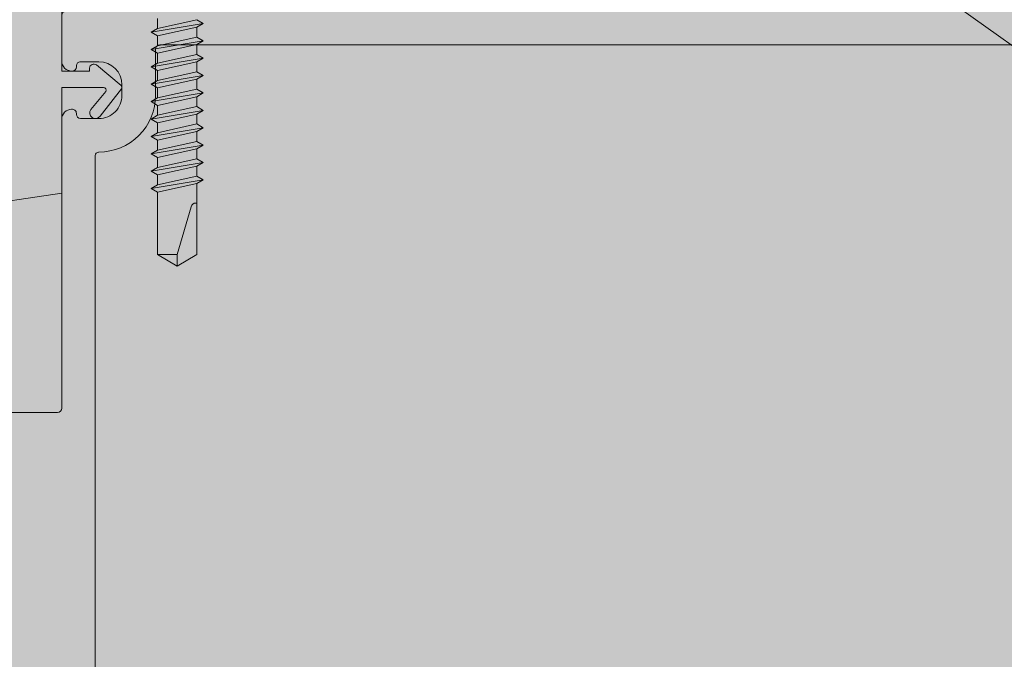
# Model space of a CAD drawing. Extents: x -12 to 637, y -53 to -42.
# Drawn here: x 159 to 159, y -47 to -47 of the extents above; entities that cross this region are included whole.
import ezdxf
from ezdxf import colors
from ezdxf.entities.mleader import LeaderData, LeaderLine
from ezdxf.math import Vec2, Vec3

# ---------------------------------------------------------------- set-up
doc = ezdxf.new("R2010")
doc.units = 0
doc.header["$LTSCALE"] = 0.375
doc.header["$MEASUREMENT"] = 0
doc.layers.get('0').update_dxf_attribs({"linetype": 'CONTINUOUS', "lineweight": 0})
for name, color, linetype, lineweight in [('Catalogue Texte Anglais', 7, 'CONTINUOUS', 0), ('FRAME_L', 103, 'CONTINUOUS', 30), ('Visible (ANSI)', 7, 'CONTINUOUS', 25)]:
    doc.layers.add(name, color=color, linetype=linetype, lineweight=lineweight)
doc.styles.get("Standard").update_dxf_attribs({"font": 'arial.ttf', "height": 0.08})

# ---------------------------------------------------------------- blocks, each defined once
blk = doc.blocks.new('_Dot')
at = {"color": 0, "linetype": 'ByBlock', "lineweight": -2}
blk.add_line((-0.5, 0), (-1, 0), dxfattribs=at)
at = {"color": 0, "linetype": 'ByBlock', "const_width": 0.5}
blk.add_lwpolyline([(-0.25, 0, 1), (0.25, 0, 1)], format="xyb", close=True, dxfattribs=at)

msp = doc.modelspace()

# ---------------------------------------------------------------- hatches: boundary and pattern name
at = {"ltscale": 0.15}
h = msp.add_hatch(color=9, dxfattribs=at)
h.dxf.hatch_style = 1
edge = h.paths.add_edge_path()
edge.add_line((157.977579348703, -47.53642910337655), (158.2020831250996, -47.53642910337655))
edge.add_line((158.2020831250996, -47.53642910337655), (158.2896703063166, -47.4488419221595))
edge.add_line((158.2896703063166, -47.4488419221595), (158.9517748013668, -47.4488419221595))
edge.add_line((158.9517748013668, -47.4488419221595), (159.0442005360992, -47.53642910337655))
edge.add_line((159.0442005360992, -47.53642910337655), (160.0073552024276, -47.53642910337655))
edge.add_line((160.0073552024276, -47.53642910337655), (160.0073552024276, -47.41142910572714))
edge.add_line((160.0073552024276, -47.41142910572714), (159.8823552047776, -47.41142910572714))
edge.add_arc((159.8991094245738, -47.33150474630486), 0.08166153996860016, 182.3065290150035, 258.16074868338717, ccw=False)
edge.add_line((159.8175140455194, -47.3347912683287), (159.8175140455195, -46.72393318429612))
edge.add_line((159.8175140455195, -46.72393318429613), (158.6362662237694, -46.72393318429639))
edge.add_line((158.6362662237694, -46.72393318429638), (158.6362662237694, -44.25605766714776))
edge.add_line((158.6362662237694, -44.25605766714777), (158.3862662284692, -44.25605766714777))
edge.add_line((158.3862662284692, -44.25605766714777), (158.3862662284693, -46.72392628892227))
edge.add_line((158.3862662284693, -46.72392628892227), (158.1823916080195, -46.72392628892228))
edge.add_line((158.1823916080195, -46.72392628892229), (158.1823916080195, -47.34892503892227))
edge.add_line((158.1823916080195, -47.34892503892226), (158.3349324069904, -47.34892503892225))
edge.add_line((158.3349324069904, -47.34892503892226), (158.3514696969941, -47.34869751796031))
edge.add_line((158.3514696969941, -47.34869751796032), (158.3828434570961, -47.35511937139889))
edge.add_arc((158.3046708494146, -47.33150474630476), 0.08166153996870883, 281.83925131663756, 343.191319663976, ccw=False)
edge.add_line((158.3214250692109, -47.41142910572714), (157.977579348703, -47.41142910572714))
edge.add_line((157.977579348703, -47.41142910572714), (157.977579348703, -47.53642910337655))
h = msp.add_hatch(color=8, dxfattribs=at)
h.dxf.hatch_style = 1
edge = h.paths.add_edge_path()
edge.add_line((158.7174702263003, -46.76927561023113), (158.6925162237694, -46.76927561023113))
edge.add_line((158.6925162237694, -46.76927561023113), (158.6925162237694, -46.83220080708146))
edge.add_line((158.6925162237694, -46.83220080708146), (158.6362662237694, -46.84050147783505))
edge.add_line((158.6362662237694, -46.84050147783505), (158.6362662237694, -46.82461578786926))
edge.add_arc((158.5516503640215, -46.77806694881376), 0.0965745211652064, 331.1839474363725, 388.8160525636275)
edge.add_line((158.6362662237694, -46.73151810975826), (158.6362662237694, -46.71563241979247))
edge.add_line((158.6362662237694, -46.71563241979247), (158.6925162237694, -46.72393309054605))
edge.add_line((158.6925162237694, -46.72393309054605), (158.6925162237694, -46.7594330905461))
edge.add_line((158.6925162237694, -46.7594330905461), (158.7091404082774, -46.7594330905461))
edge.add_line((158.7091404082774, -46.7594330905461), (158.7091404082774, -46.75771064960121))
edge.add_arc((158.7116010381987, -46.75771064960122), 0.002460629921273494, 50.00000000020373, 179.9999999998346, ccw=False)
edge.add_line((158.7131827006241, -46.75582569772347), (158.7278638432719, -46.76814463910448))
edge.add_arc((158.7269148458166, -46.76927561023112), 0.001476377952776996, -35.00000000017798, 49.99999999885182, ccw=False)
edge.add_line((158.7281242238348, -46.77012242583599), (158.7154452620995, -46.78621411173431))
edge.add_arc((158.7126233800572, -46.78423820865633), 0.003444881889754873, 144.9999999999833, 324.99999999998323, ccw=False)
edge.add_line((158.7098014980148, -46.78226230557836), (158.7186796043184, -46.77159880378873))
edge.add_arc((158.7174702263003, -46.77075198818389), 0.001476377952748347, 324.9999999996412, 450)

# ---------------------------------------------------------------- linework, layer by layer
msp.add_lwpolyline([(158.6617450673794, -46.96261036160703), (158.6900556705195, -46.96261036160703, 0.4142135623695183), (158.6925162955194, -46.96014973660704), (158.6925162955195, -46.78808856779608, -0.4142135623737999), (158.6984217955195, -46.78218306779608, -0.4571866514437203), (158.7012662780195, -46.78464369279608), (158.7012662780194, -46.78522243179609, 0.414213562373095), (158.7037269030194, -46.78768305679608), (158.7146412512694, -46.78768305679608, 0.4142135623764553), (158.7283912237694, -46.773933084296), (158.7283912237694, -46.76768309679603, 0.4142135623730223), (158.7146412512694, -46.75393312429608), (158.7037269030194, -46.75393312429609, 0.4142135623993255), (158.7012662780194, -46.75639374929608), (158.7012662780194, -46.75697248829609, -0.4142135623714037), (158.6988056530194, -46.75943311329607), (158.6984217955194, -46.75943311329607, -0.4142135623737087), (158.6925162955194, -46.75352761329609), (158.6925162955195, -46.72639380929611, -0.4142135623874732), (158.6949769205195, -46.72393318429613), (159.8100337455195, -46.72393318429613, -0.4142135623730951), (159.8175140455195, -46.73141348429613)], format="xyb", dxfattribs=at)
at = {"color": 7, "linetype": 'Continuous', "lineweight": 0}
msp.add_lwpolyline([(159.7950534605194, -47.32892507891791), (159.7950534605194, -47.32892507891791, 0.414213562373095), (159.7975140855194, -47.32646445391791), (159.7975140855194, -46.74639376929612, 0.414213562373095), (159.7950534605194, -46.74393314429611), (158.7508518087694, -46.74393314429611, 0.4142135623730953), (158.7483911837694, -46.74639376929612), (158.7483911837694, -46.77393308429609, -0.4142135623739941), (158.7146412512694, -46.80768301679615), (158.7144847555195, -46.80768301679615, 0.4142135623750949), (158.7125162555194, -46.80965151679615), (158.7125162555194, -47.26320670641789, 0.4142135623750276), (158.7144847555195, -47.26517520641789), (158.7146412512694, -47.26517520641789, -0.4142135623739941), (158.7483911837694, -47.29892513891794), (158.7483911837694, -47.32646445391791, 0.414213562373095), (158.7508518087694, -47.32892507891791), (159.7950534605194, -47.32892507891791)], format="xyb", dxfattribs=at)
at = {"layer": 'FRAME_L', "color": 7, "linetype": 'Continuous', "lineweight": 0}
for p, q in [((158.7495848174469, -46.73405417049182), (158.7495848174469, -46.72814012581514)), ((158.7495847515646, -46.73405419038333), (158.7457463427603, -46.73627027618226)), ((158.7729472180895, -46.73331293555488), (158.7767857101811, -46.73109682986446)), ((158.7729473013935, -46.73922731840376), (158.7729472180895, -46.73331293555488)), ((158.7767857101811, -46.73109682986446), (158.7729473846975, -46.72888136075208)), ((158.7457463427603, -46.73627027618226), (158.7495847515646, -46.73848638185601)), ((158.7495848174469, -46.7444004265327), (158.7495848174469, -46.73848638185601)), ((158.7767857101811, -46.74144308590532), (158.7729473846975, -46.73922763670114)), ((158.7495847515646, -46.7444004265327), (158.7457463427603, -46.74661653222314)), ((158.7729472180895, -46.74365917170427), (158.7767857101811, -46.74144308590532)), ((158.7729473013935, -46.74957355456982), (158.7729472180895, -46.74365917170427)), ((158.7457463427603, -46.74661653222314), (158.7495847515646, -46.74883263791358)), ((158.7495848174469, -46.75474686163045), (158.7495848174469, -46.74883263791358)), ((158.7729472180895, -46.75400526861314), (158.7767857101811, -46.75178932207139)), ((158.7767857101811, -46.75178932207139), (158.7729473846975, -46.74957373359332)), ((158.7495847515646, -46.75474668259027), (158.7457463427603, -46.75696278826401)), ((158.7457463427603, -46.75696278826401), (158.7495847515646, -46.75917871491426)), ((158.7729473013935, -46.75991965146201), (158.7729472180895, -46.75400526861314)), ((158.7495848174469, -46.76509293863114), (158.7495848174469, -46.75917871491426)), ((158.7729468164881, -46.7643516838027), (158.7767853085965, -46.76213557811226)), ((158.7767853085965, -46.76213557811226), (158.7729469843477, -46.75992014879957)), ((158.7495843499632, -46.76509293863114), (158.7457459411756, -46.76730904432158)), ((158.7457459411756, -46.76730904432158), (158.7495843499632, -46.76952513010383)), ((158.7495844345188, -46.76952513010383), (158.7495844345188, -46.77543885649983)), ((158.7729468164881, -46.7643516838027), (158.7729469010437, -46.77026606665157)), ((158.7729468164881, -46.77469791995208), (158.7767853085965, -46.77248183415314)), ((158.7729468164881, -46.77469791995208), (158.7729469010437, -46.78061230281764)), ((158.7767853085965, -46.77248183415314), (158.7729469843477, -46.77026640484045)), ((158.7495843499632, -46.7754391946887), (158.7457459411756, -46.77765528047095)), ((158.7457459411756, -46.77765528047095), (158.7495843499632, -46.77987138616139)), ((158.7495844345188, -46.77987138616139), (158.7495844345188, -46.78578527168939)), ((158.7767852252925, -46.78282824935938), (158.7729469010437, -46.78061282003002)), ((158.7495842666593, -46.78578560987826), (158.7457458578716, -46.78800169566051)), ((158.7729467506059, -46.78504435503314), (158.7767852252925, -46.78282824935938)), ((158.7729467506059, -46.78504435503314), (158.7729468351614, -46.7909587378987)), ((158.7457458578716, -46.78800169566051), (158.7495842666593, -46.79021780135095)), ((158.7495843686366, -46.79021782124245), (158.7495843686366, -46.79613170677045)), ((158.7767851594102, -46.79317468444044), (158.7729468351614, -46.79095925511108)), ((158.749584200777, -46.79613204495932), (158.7457457919894, -46.79834813074157)), ((158.7457457919894, -46.79834813074157), (158.749584200777, -46.80056423643201)), ((158.7729466847236, -46.7953907901142), (158.7767851594102, -46.79317468444044)), ((158.7729466847236, -46.7953907901142), (158.7729467692792, -46.80130517297976)), ((158.7495843027543, -46.80056425632351), (158.7495843027543, -46.80647814185151)), ((158.7729466188414, -46.80573722519526), (158.7767850935279, -46.80352111952151)), ((158.7767850935279, -46.80352111952151), (158.7729467692792, -46.80130569019214)), ((158.7495841348947, -46.80647848004038), (158.7457457261071, -46.80869456582263)), ((158.7457457261071, -46.80869456582263), (158.7495841348947, -46.81091067151307)), ((158.7729466188414, -46.80573722519526), (158.7729467033969, -46.81165160806082)), ((158.749584236872, -46.81091069140457), (158.749584236872, -46.81682457693258)), ((158.7729465529591, -46.81608366027632), (158.7767850276457, -46.81386755460257)), ((158.7729465529591, -46.81608366027632), (158.7729466188414, -46.82199804314188)), ((158.7767850276457, -46.81386755460257), (158.7729467033969, -46.8116521252732)), ((158.7495840690125, -46.81682491512144), (158.7457456602249, -46.8190410009037)), ((158.7457456602249, -46.8190410009037), (158.7495840690125, -46.82125710659413)), ((158.7495841523165, -46.82125710659413), (158.7495841523165, -46.82717099212213)), ((158.7767851109497, -46.82421363160326), (158.7729467867009, -46.82199820229057)), ((158.7495841523165, -46.82717099212213), (158.7457457435289, -46.82938709781257)), ((158.7729466188414, -46.82642973729369), (158.7767851109497, -46.82421363160326)), ((158.7457457435289, -46.82938709781257), (158.7495841523165, -46.83160320350301))]:
    msp.add_line(p, q, dxfattribs=at)
at = {"layer": 'FRAME_L', "color": 8, "linetype": 'Continuous', "lineweight": 0}
for p, q in [((158.7457463427603, -46.73627029605708), (158.7767857101811, -46.73109682986446)), ((158.7729473846975, -46.72888136075208), (158.7495846011101, -46.73405434953201)), ((158.7495847515646, -46.73848638185601), (158.7729472180895, -46.73331293555488)), ((158.7729473846975, -46.73922763670114), (158.7495846011101, -46.74440060557288)), ((158.7457463427603, -46.74661655209795), (158.7767857101811, -46.74144308590532)), ((158.7495847515646, -46.74883263791358), (158.7729472180895, -46.74365917170427)), ((158.7457463427603, -46.75696278826401), (158.7767857101811, -46.75178932207139)), ((158.7729473846975, -46.74957373359332), (158.7495846011101, -46.75474668259027)), ((158.7495847515646, -46.75917871491426), (158.7729472180895, -46.75400526861314)), ((158.7457459411756, -46.76730904432158), (158.7767853085965, -46.76213557811226)), ((158.7729469843477, -46.75992014879957), (158.7495843499632, -46.76509293863114)), ((158.7495843499632, -46.76952513010383), (158.7729468164881, -46.7643516838027)), ((158.7457459411756, -46.77765528047095), (158.7767853085965, -46.77248183415314)), ((158.7729469843477, -46.77026640484045), (158.7495843499632, -46.7754391946887)), ((158.7495843499632, -46.77987138616139), (158.7729468164881, -46.77469791995208)), ((158.7729469010437, -46.78061282003002), (158.7495842666593, -46.78578560987826)), ((158.7457458578716, -46.78800169566051), (158.7767852252925, -46.78282824935938)), ((158.7495842666593, -46.79021780135095), (158.7729467506059, -46.78504435503314)), ((158.7729468351614, -46.79095925511108), (158.749584200777, -46.79613204495932)), ((158.7457457919894, -46.79834813074157), (158.7767851594102, -46.79317468444044)), ((158.749584200777, -46.80056423643201), (158.7729466847236, -46.7953907901142)), ((158.7457457261071, -46.80869456582263), (158.7767850935279, -46.80352111952151)), ((158.7729467692792, -46.80130569019214), (158.7495841348947, -46.80647848004038)), ((158.7495841348947, -46.81091067151307), (158.7729466188414, -46.80573722519526)), ((158.7457456602249, -46.8190410009037), (158.7767850276457, -46.81386755460257)), ((158.7729467033969, -46.8116521252732), (158.7495840690125, -46.81682491512144)), ((158.7495840690125, -46.82125710659413), (158.7729465529591, -46.81608366027632)), ((158.7729467867009, -46.82199820229057), (158.7495841523165, -46.82717099212213)), ((158.7457457435289, -46.82938709781257), (158.7767851109497, -46.82421363160326)), ((158.7495841523165, -46.83160320350301), (158.7729466188414, -46.82642973729369))]:
    msp.add_line(p, q, dxfattribs=at)
at = {"layer": 'FRAME_L', "color": 7, "linetype": 'Continuous', "lineweight": 0}
msp.add_lwpolyline([(158.7495841523165, -46.83160320350301), (158.7495841927652, -46.86854665479309), (158.7612660255351, -46.87559342154464), (158.772944730061, -46.86854685850439), (158.772944690356, -46.82643010442202)], dxfattribs=at)
msp.add_lwpolyline([(158.7729447012634, -46.83800001236496), (158.7723974455541, -46.83800001288088, 0.333703994800007), (158.7695014402564, -46.84017503520104), (158.7612660255351, -46.86854705622477), (158.7612660255351, -46.87559342154464), (158.7495841927652, -46.86854725993607), (158.7612660255351, -46.86854705622477)], format="xyb", dxfattribs=at)
at = {"layer": 'Visible (ANSI)', "lineweight": 0}
msp.add_lwpolyline([(158.7174702263003, -46.76927561023113), (158.6925162237694, -46.76927561023113), (158.6925162237694, -46.83220080708146), (158.6362662237694, -46.84050147783505), (158.6362662237694, -46.82461578786926, 0.2569056857263938), (158.6362662237694, -46.73151810975826), (158.6362662237694, -46.71563241979247), (158.6925162237694, -46.72393309054605), (158.6925162237694, -46.7594330905461), (158.7091404082774, -46.7594330905461), (158.7091404082774, -46.75771064960121, -0.6370702608074975), (158.7131827006241, -46.75582569772347), (158.7278638432719, -46.76814463910448, -0.388878731852971), (158.7281242238348, -46.77012242583599), (158.7154452620995, -46.78621411173431, -0.9999999999999999), (158.7098014980148, -46.78226230557836), (158.7186796043184, -46.77159880378873, 0.6068148963145745)], format="xyb", close=True, dxfattribs=at)

# ---------------------------------------------------------------- leaders
at = {"layer": 'Catalogue Texte Anglais', "ltscale": 0.15}
ml = msp.add_multileader_mtext('Standard', dxfattribs=at)
ml.set_content('SETTING BLOCK\\PBY OTHERS', color=256)
ml.set_leader_properties(color=30, linetype='ByLayer', lineweight=-1)
ml.set_arrow_properties(name='DOT')
ml.build(insert=Vec2(0, 0))
ml.multileader.update_dxf_attribs({"text_right_attachment_type": 3, "dogleg_length": 0.1, "arrow_head_size": 0.032, "scale": 0.8})
ctx = ml.context
ctx.base_point, ctx.scale, ctx.char_height, ctx.arrow_head_size, ctx.landing_gap_size, ctx.plane_origin = Vec3(160.0176012825956, -47.22900298851148), 0.8, 0.055, 0.032, 0.016, Vec3(158.4852891196465, -47.15472284141244)
ctx.right_attachment = 3
notes = []
notes.append((ctx, [(1, (1, 1, 0), (159.9376012825956, -47.22900298851148), (1, 0), 0.08000000000000002, [(0, [(159.1419464706135, -46.66142911630138)], 0, [])])]))
ctx.mtext.insert, ctx.mtext.flow_direction = Vec3(160.0336012825956, -47.20103402534641), 5
for ctx, leaders in notes:
    for number, flags, end, landing, length, lines in leaders:
        leader = LeaderData()
        leader.index, (leader.has_last_leader_line, leader.has_dogleg_vector, leader.attachment_direction) = number, flags
        leader.last_leader_point, leader.dogleg_vector, leader.dogleg_length = Vec3(end), Vec3(landing), length
        for number, points, colour, breaks in lines:
            line = LeaderLine()
            line.index, line.vertices, line.color, line.breaks = number, Vec3.list(points), colors.encode_raw_color(colour), breaks
            leader.lines.append(line)
        ctx.leaders.append(leader)

doc.saveas('drawing.dxf')
